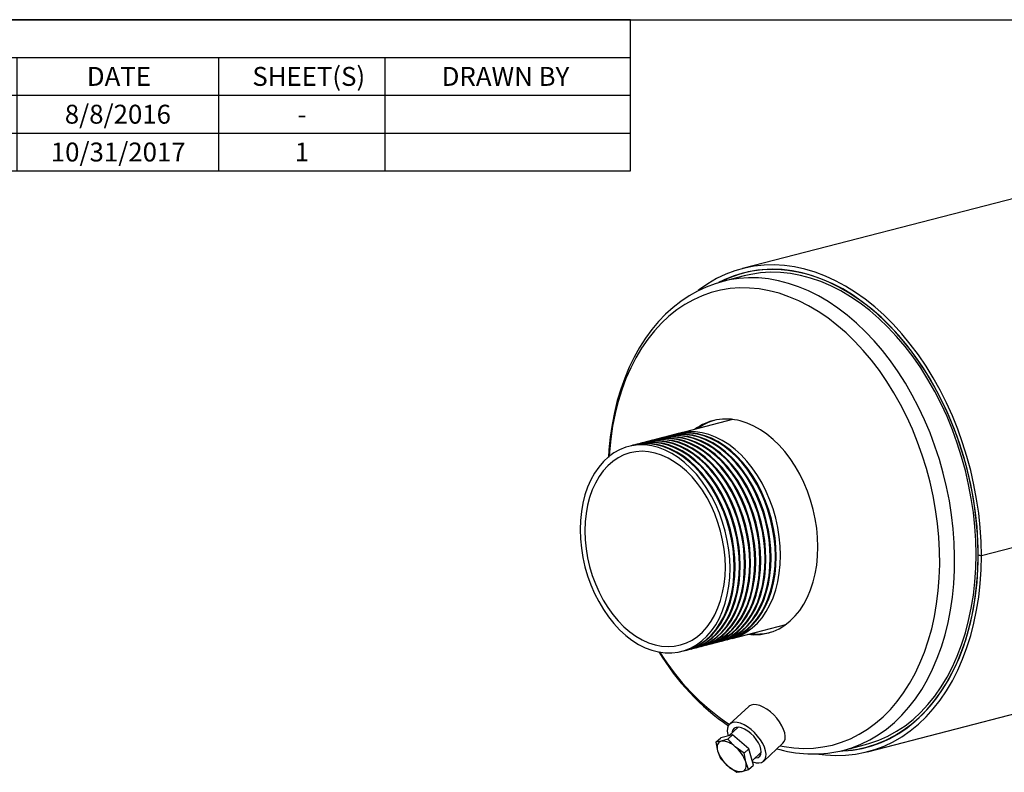
# Model space of a CAD drawing. Units: inches. Extents: x 2.5 to 52.5, y 2.5 to 39.4.
# Drawn here: x 19.7 to 36, y 26.9 to 39.4 of the extents above; entities that cross this region are included whole.
import ezdxf

# ---------------------------------------------------------------- set-up
doc = ezdxf.new("R2010")
doc.units = ezdxf.units.IN
doc.header["$LTSCALE"] = 5
doc.header["$MEASUREMENT"] = 0
doc.layers.add('FORMAT', color=7, linetype='Continuous')
doc.styles.add('SLDTEXTSTYLE0', font='TXT', dxfattribs={"width": 0.75})

# ---------------------------------------------------------------- blocks, each defined once
blk = doc.blocks.new('SW_TABLEANNOTATION_0')
at = {"layer": 'FORMAT', "color": 0}
for p, q in [((0, 0), (0, -2.5)), ((27.299, 0), (0, 0)), ((27.299, -2.5), (27.299, 0)), ((0, -0.625), (27.299, -0.625)), ((3.243, -0.625), (3.243, -1.25)), ((17.162, -0.625), (17.162, -1.25)), ((20.493, -0.625), (20.493, -1.25)), ((23.244, -0.625), (23.244, -1.25)), ((0, -1.25), (27.299, -1.25)), ((3.243, -1.25), (3.243, -2.5)), ((17.162, -1.25), (17.162, -2.5)), ((20.493, -1.25), (20.493, -2.5)), ((23.244, -1.25), (23.244, -2.5)), ((0, -1.875), (27.299, -1.875)), ((0, -2.5), (27.299, -2.5))]:
    blk.add_line(p, q, dxfattribs=at)
at = {"layer": 'FORMAT', "color": 0, "attachment_point": 1, "style": 'SLDTEXTSTYLE0'}
for s, insert, char_height in [('REVISIONS', (12.612, -0.156), 0.3125), ('REV.', (1.18, -0.781), 0.3125), ('DESCRIPTION', (3.342, -0.781), 0.3125), ('DATE', (18.318, -0.781), 0.3125), ('SHEET(S)', (21.052, -0.781), 0.3125), ('DRAWN BY', (24.181, -0.781), 0.3125), ('0', (1.506, -1.406), 0.312), ('RELEASED FOR CUSTOMER APPROVAL', (3.342, -1.406), 0.3125), ('8/8/2016', (17.953, -1.406), 0.3125), ('-', (21.8, -1.406), 0.312), ('1', (1.506, -2.031), 0.312), ('UPDATED DRAWIN PLUG DESCRIPTION', (3.342, -2.031), 0.3125), ('10/31/2017', (17.722, -2.031), 0.3125), ('1', (21.753, -2.031), 0.312)]:
    blk.add_mtext(s, dxfattribs=dict(at, insert=insert, char_height=char_height))

msp = doc.modelspace()

# ---------------------------------------------------------------- linework, layer by layer
at = {"color": 7, "linetype": 'Continuous', "lineweight": 25}
for p, q in [((44.3766, 38.5554), (31.6486, 35.2611)), ((31.7562, 35.2095), (31.6679, 35.1867)), ((31.3263, 35.0489), (31.3125, 35.0453)), ((31.6799, 35.1404), (31.3263, 35.0489)), ((31.4882, 32.7667), (30.6032, 32.5376)), ((30.0233, 32.3875), (30.0092, 32.3839)), ((30.1082, 32.4095), (30.0941, 32.4058)), ((30.193, 32.4314), (30.1789, 32.4278)), ((30.2779, 32.4534), (30.2638, 32.4497)), ((30.3628, 32.4754), (30.3486, 32.4717)), ((30.4476, 32.4973), (30.4335, 32.4937)), ((30.5325, 32.5193), (30.5183, 32.5156)), ((29.8536, 32.3436), (29.8395, 32.3399)), ((29.9385, 32.3656), (29.9243, 32.3619)), ((36.3059, 30.6966), (35.5987, 30.5136)), ((36.3059, 30.6957), (35.5987, 30.5126)), ((33.7156, 27.2749), (46.4436, 30.5691)), ((35.5459, 30.5273), (35.5987, 30.5136)), ((35.5478, 30.5268), (35.5459, 30.5263)), ((35.5987, 30.5126), (35.5459, 30.5263)), ((31.4801, 29.1492), (32.3652, 29.3783)), ((31.3953, 29.1273), (31.4094, 29.1309)), ((30.8013, 28.9735), (30.8155, 28.9772)), ((30.8862, 28.9955), (30.9003, 28.9992)), ((30.971, 29.0175), (30.9852, 29.0211)), ((31.0559, 29.0394), (31.07, 29.0431)), ((31.1407, 29.0614), (31.1549, 29.0651)), ((31.2256, 29.0834), (31.2397, 29.087)), ((31.3104, 29.1053), (31.3246, 29.109)), ((30.7165, 28.9516), (30.7306, 28.9552)), ((31.7561, 28.0254), (31.4382, 27.7318)), ((31.5791, 27.6798), (31.4266, 27.539)), ((31.2131, 27.4352), (31.2909, 27.507)), ((31.4854, 27.5528), (31.2909, 27.507)), ((31.4075, 27.4809), (31.4854, 27.5528)), ((31.7553, 27.3259), (31.4854, 27.5528)), ((31.2991, 27.4477), (31.2131, 27.4352)), ((31.2131, 27.4352), (31.2396, 27.2885)), ((31.4075, 27.4809), (31.2991, 27.4477)), ((31.5313, 27.3571), (31.4075, 27.4809)), ((31.6774, 27.254), (31.5313, 27.3571)), ((32.0013, 27.122), (32.3192, 27.4156)), ((33.3308, 27.3041), (33.6844, 27.3956)), ((33.6964, 27.3493), (33.7846, 27.3722)), ((31.2396, 27.2885), (31.2885, 27.1625)), ((31.6774, 27.254), (31.7553, 27.3259)), ((31.704, 27.1073), (31.6774, 27.254)), ((31.8307, 27.0531), (31.7553, 27.3259)), ((31.8101, 27.1275), (31.9607, 27.2666)), ((32.221, 27.3249), (32.2659, 27.3123)), ((33.3256, 27.3027), (33.3308, 27.3041)), ((31.2885, 27.1625), (31.4122, 27.0386)), ((31.4122, 27.0386), (31.5584, 26.9355)), ((31.7528, 26.9813), (31.704, 27.1073)), ((31.7528, 26.9813), (31.8307, 27.0531)), ((31.5584, 26.9355), (31.6444, 26.9481)), ((31.6444, 26.9481), (31.7528, 26.9813))]:
    msp.add_line(p, q, dxfattribs=at)
at = {"color": 7, "linetype": 'Continuous', "lineweight": 25, "flags": 128}
for points in [[(35.5987, 30.5136), (35.5938, 30.7466), (35.579, 30.9813), (35.5544, 31.2169), (35.5201, 31.4528), (35.4761, 31.688), (35.4227, 31.9218), (35.3601, 32.1533), (35.2884, 32.3819), (35.2078, 32.6067), (35.1188, 32.827), (35.0214, 33.042), (34.9162, 33.251), (34.8034, 33.4533), (34.6834, 33.6482), (34.5567, 33.8351), (34.4236, 34.0133), (34.2846, 34.1821), (34.1402, 34.3412), (33.9909, 34.4898), (33.8371, 34.6275), (33.6795, 34.7539), (33.5184, 34.8684), (33.3546, 34.9708), (33.1884, 35.0606), (33.0205, 35.1377), (32.8515, 35.2016), (32.682, 35.2522), (32.5124, 35.2893), (32.3434, 35.3129), (32.1755, 35.3227), (32.0094, 35.3188), (31.8455, 35.3013), (31.6845, 35.27), (31.5268, 35.2253), (31.3731, 35.1671), (31.2237, 35.0958), (31.0793, 35.0115), (30.9404, 34.9145), (30.9213, 34.8999)], [(35.5459, 30.5273), (35.541, 30.7581), (35.5262, 30.9908), (35.5015, 31.2243), (35.4672, 31.4581), (35.4233, 31.6911), (35.3699, 31.9227), (35.3073, 32.1521), (35.2356, 32.3784), (35.1551, 32.6009), (35.066, 32.8188), (34.9688, 33.0313), (34.8637, 33.2377), (34.7511, 33.4374), (34.6313, 33.6296), (34.5048, 33.8137), (34.372, 33.9889), (34.2334, 34.1548), (34.0895, 34.3108), (33.9407, 34.4562), (33.7876, 34.5907), (33.6306, 34.7137), (33.4704, 34.8249), (33.3075, 34.9238), (33.1424, 35.01), (32.9757, 35.0834), (32.808, 35.1436), (32.6399, 35.1905), (32.472, 35.2239), (32.3047, 35.2436), (32.1388, 35.2496), (31.9747, 35.2419), (31.8131, 35.2204), (31.6544, 35.1854), (31.4993, 35.1369), (31.3483, 35.075), (31.2568, 35.03)], [(33.2901, 27.29), (33.3982, 27.2971), (33.5592, 27.3192), (33.7172, 27.3548), (33.8716, 27.4039), (34.022, 27.4662), (34.1678, 27.5415), (34.3084, 27.6297), (34.4435, 27.7303), (34.5726, 27.843), (34.6951, 27.9675), (34.8108, 28.1033), (34.9192, 28.25), (35.0199, 28.407), (35.1125, 28.5738), (35.1969, 28.7499), (35.2726, 28.9346), (35.3394, 29.1273), (35.3971, 29.3274), (35.4455, 29.5341), (35.4844, 29.7467), (35.5137, 29.9646), (35.5333, 30.187), (35.5431, 30.413), (35.5431, 30.642), (35.5333, 30.8732), (35.5137, 31.1056), (35.4844, 31.3387), (35.4455, 31.5715), (35.3971, 31.8033), (35.3394, 32.0332), (35.2726, 32.2605), (35.1969, 32.4844), (35.1125, 32.7041), (35.0199, 32.9189), (34.9192, 33.1281), (34.8108, 33.3308), (34.6951, 33.5265), (34.5726, 33.7144), (34.4435, 33.894), (34.3084, 34.0645), (34.1678, 34.2255), (34.022, 34.3763), (33.8716, 34.5164), (33.7172, 34.6454), (33.5592, 34.7628), (33.3982, 34.8682), (33.2347, 34.9613), (33.0694, 35.0417), (32.9027, 35.1092), (32.7352, 35.1635), (32.5676, 35.2044), (32.4004, 35.2318), (32.2341, 35.2456), (32.0694, 35.2458), (31.9068, 35.2324), (31.7468, 35.2053), (31.59, 35.1647), (31.437, 35.1108), (31.2883, 35.0437), (31.2867, 35.0429)], [(33.6844, 27.3956), (33.7529, 27.4147), (33.9057, 27.4679), (34.0543, 27.5343), (34.198, 27.6137), (34.3365, 27.7059), (34.4692, 27.8106), (34.5956, 27.9274), (34.7153, 28.0558), (34.828, 28.1955), (34.9331, 28.3459), (35.0304, 28.5065), (35.1194, 28.6768), (35.2, 28.8561), (35.2717, 29.0439), (35.3344, 29.2394), (35.3879, 29.442), (35.4318, 29.651), (35.4662, 29.8657), (35.4908, 30.0852), (35.5056, 30.3089), (35.5106, 30.536), (35.5056, 30.7656), (35.4908, 30.9969), (35.4662, 31.2292), (35.4318, 31.4616), (35.3879, 31.6934), (35.3344, 31.9237), (35.2717, 32.1517), (35.2, 32.3766), (35.1194, 32.5976), (35.0304, 32.814), (34.9331, 33.0249), (34.828, 33.2298), (34.7153, 33.4277), (34.5956, 33.6182), (34.4692, 33.8004), (34.3365, 33.9737), (34.198, 34.1376), (34.0543, 34.2915), (33.9057, 34.4348), (33.7529, 34.567), (33.5963, 34.6877), (33.4365, 34.7965), (33.2741, 34.8929), (33.1096, 34.9767), (32.9437, 35.0475), (32.7768, 35.105), (32.6096, 35.1492), (32.4426, 35.1798), (32.2765, 35.1968), (32.1118, 35.2), (31.9491, 35.1894), (31.7889, 35.1652), (31.6799, 35.1404)], [(31.3118, 35.0439), (31.1984, 35.0112), (31.0505, 34.9556), (30.9067, 34.8884), (30.7673, 34.8097), (30.6329, 34.7198), (30.5037, 34.6187), (30.3801, 34.5069), (30.2626, 34.3846), (30.1515, 34.2521), (30.0472, 34.1098), (29.95, 33.9583), (29.8604, 33.7979), (29.7786, 33.6292), (29.7049, 33.4527), (29.6394, 33.2692), (29.5825, 33.079), (29.5343, 32.883), (29.4949, 32.6817), (29.4644, 32.4758), (29.4429, 32.2659), (29.4356, 32.1409)], [(33.3308, 27.3041), (33.4587, 27.3421), (33.609, 27.4), (33.7548, 27.4708), (33.8957, 27.5544), (34.0311, 27.6505), (34.1608, 27.7588), (34.2841, 27.8788), (34.4006, 28.0103), (34.51, 28.1526), (34.6119, 28.3053), (34.706, 28.468), (34.7918, 28.64), (34.8691, 28.8207), (34.9377, 29.0095), (34.9973, 29.2059), (35.0477, 29.409), (35.0887, 29.6182), (35.1202, 29.8328), (35.1421, 30.052), (35.1543, 30.2751), (35.1567, 30.5012), (35.1494, 30.7298), (35.1324, 30.9598), (35.1057, 31.1906), (35.0694, 31.4214), (35.0237, 31.6513), (34.9687, 31.8796), (34.9045, 32.1054), (34.8315, 32.3281), (34.7499, 32.5468), (34.66, 32.7607), (34.562, 32.9692), (34.4563, 33.1716), (34.3432, 33.367), (34.2232, 33.5549), (34.0967, 33.7346), (33.9641, 33.9055), (33.8259, 34.0669), (33.6825, 34.2184), (33.5344, 34.3594), (33.3821, 34.4895), (33.2263, 34.6081), (33.0673, 34.7149), (32.9058, 34.8095), (32.7423, 34.8916), (32.5774, 34.9608), (32.4116, 35.017), (32.2456, 35.06), (32.0798, 35.0896), (31.9149, 35.1057), (31.7514, 35.1083), (31.5899, 35.0973), (31.4309, 35.0728), (31.3263, 35.0489)], [(32.2741, 27.374), (32.3376, 27.3617), (32.5007, 27.3396), (32.6626, 27.331), (32.8228, 27.336), (32.9807, 27.3547), (33.1357, 27.3869), (33.2872, 27.4325), (33.4347, 27.4914), (33.5778, 27.5633), (33.7158, 27.648), (33.8483, 27.7452), (33.9748, 27.8546), (34.0948, 27.9757), (34.208, 28.1081), (34.3139, 28.2513), (34.4121, 28.4049), (34.5024, 28.5682), (34.5842, 28.7408), (34.6575, 28.9219), (34.7219, 29.111), (34.7771, 29.3073), (34.823, 29.5101), (34.8595, 29.7188), (34.8863, 29.9325), (34.9034, 30.1506), (34.9108, 30.3722), (34.9083, 30.5965), (34.8961, 30.8227), (34.8741, 31.0501), (34.8424, 31.2778), (34.8012, 31.505), (34.7506, 31.7308), (34.6908, 31.9546), (34.622, 32.1754), (34.5444, 32.3925), (34.4583, 32.6051), (34.364, 32.8124), (34.2619, 33.0137), (34.1523, 33.2083), (34.0356, 33.3955), (33.9123, 33.5746), (33.7828, 33.745), (33.6475, 33.9061), (33.5069, 34.0572), (33.3615, 34.1979), (33.2119, 34.3276), (33.0586, 34.4459), (32.9021, 34.5523), (32.743, 34.6465), (32.5818, 34.7282), (32.4192, 34.797), (32.2558, 34.8527), (32.092, 34.895), (31.9285, 34.924), (31.7659, 34.9394), (31.6048, 34.9411), (31.4457, 34.9293), (31.2892, 34.9038), (31.1359, 34.8649), (30.9863, 34.8126), (30.8409, 34.7472), (30.7003, 34.6688), (30.565, 34.5778), (30.4355, 34.4745), (30.3121, 34.3592), (30.1955, 34.2324), (30.0859, 34.0946), (29.9838, 33.9461), (29.8895, 33.7875), (29.8034, 33.6195), (29.7258, 33.4426), (29.657, 33.2574), (29.5971, 33.0647), (29.5465, 32.865), (29.5053, 32.6592), (29.4737, 32.4479), (29.4517, 32.2319), (29.4464, 32.1575)], [(31.7411, 29.2168), (31.8372, 29.21), (31.9464, 29.2148), (32.053, 29.2331), (32.1563, 29.2648), (32.2555, 29.3097), (32.3498, 29.3673), (32.4385, 29.4374), (32.5209, 29.5192), (32.5964, 29.6123), (32.6645, 29.7158), (32.7246, 29.8291), (32.7762, 29.9512), (32.819, 30.0812), (32.8526, 30.2182), (32.8768, 30.361), (32.8914, 30.5087), (32.8963, 30.66), (32.8914, 30.8139), (32.8768, 30.9691), (32.8526, 31.1244), (32.819, 31.2788), (32.7762, 31.431), (32.7246, 31.5798), (32.6645, 31.7242), (32.5964, 31.863), (32.5209, 31.9951), (32.4385, 32.1196), (32.3498, 32.2356), (32.2555, 32.3421), (32.1563, 32.4382), (32.053, 32.5234), (31.9464, 32.597), (31.8372, 32.6583), (31.7264, 32.7069), (31.6147, 32.7425)], [(32.1942, 30.5012), (32.1893, 30.654), (32.1744, 30.8082), (32.1496, 30.9624), (32.1153, 31.1156), (32.0717, 31.2663), (32.0191, 31.4135), (31.9579, 31.5559), (31.8887, 31.6924), (31.8119, 31.8219), (31.7283, 31.9434), (31.6385, 32.0558), (31.5432, 32.1582), (31.4431, 32.2499), (31.3392, 32.3301), (31.2322, 32.3982), (31.1229, 32.4535), (31.0123, 32.4958), (30.9013, 32.5245), (30.7907, 32.5395), (30.6814, 32.5407), (30.5744, 32.5281), (30.4832, 32.5057)], [(32.2084, 30.5048), (32.2034, 30.6577), (32.1885, 30.8118), (32.1638, 30.9661), (32.1295, 31.1192), (32.0858, 31.27), (32.0332, 31.4172), (31.9721, 31.5596), (31.9028, 31.6961), (31.8261, 31.8256), (31.7425, 31.947), (31.6526, 32.0594), (31.5573, 32.1619), (31.4573, 32.2536), (31.3533, 32.3338), (31.2463, 32.4018), (31.137, 32.4572), (31.0265, 32.4994), (30.9154, 32.5282), (30.8048, 32.5432), (30.6956, 32.5444), (30.5886, 32.5317), (30.5325, 32.5193)], [(32.2791, 30.5231), (32.2741, 30.676), (32.2592, 30.8301), (32.2345, 30.9844), (32.2002, 31.1375), (32.1565, 31.2883), (32.1039, 31.4355), (32.0428, 31.5779), (31.9735, 31.7144), (31.8968, 31.8439), (31.8132, 31.9653), (31.7234, 32.0777), (31.628, 32.1802), (31.528, 32.2719), (31.424, 32.3521), (31.317, 32.4201), (31.2078, 32.4755), (31.0972, 32.5177), (30.9861, 32.5465), (30.8755, 32.5615), (30.7663, 32.5627), (30.6593, 32.55), (30.568, 32.5277)], [(31.6003, 30.3475), (31.5953, 30.5003), (31.5804, 30.6544), (31.5557, 30.8087), (31.5214, 30.9618), (31.4777, 31.1126), (31.4251, 31.2598), (31.3639, 31.4022), (31.2947, 31.5387), (31.218, 31.6682), (31.1344, 31.7896), (31.0445, 31.902), (30.9492, 32.0045), (30.8492, 32.0962), (30.7452, 32.1764), (30.6382, 32.2444), (30.5289, 32.2998), (30.4183, 32.342), (30.3073, 32.3708), (30.1967, 32.3858), (30.0875, 32.387), (29.9804, 32.3743), (29.8892, 32.352)], [(31.6144, 30.3511), (31.6094, 30.5039), (31.5945, 30.6581), (31.5698, 30.8124), (31.5355, 30.9655), (31.4919, 31.1163), (31.4392, 31.2634), (31.3781, 31.4059), (31.3089, 31.5424), (31.2321, 31.6718), (31.1485, 31.7933), (31.0587, 31.9057), (30.9634, 32.0081), (30.8633, 32.0999), (30.7594, 32.1801), (30.6523, 32.2481), (30.5431, 32.3035), (30.4325, 32.3457), (30.3215, 32.3744), (30.2109, 32.3894), (30.1016, 32.3906), (29.9946, 32.378), (29.9385, 32.3656)], [(31.6851, 30.3694), (31.6801, 30.5222), (31.6652, 30.6764), (31.6405, 30.8307), (31.6062, 30.9838), (31.5626, 31.1346), (31.51, 31.2817), (31.4488, 31.4242), (31.3796, 31.5607), (31.3028, 31.6901), (31.2192, 31.8116), (31.1294, 31.924), (31.0341, 32.0265), (30.934, 32.1182), (30.8301, 32.1984), (30.723, 32.2664), (30.6138, 32.3218), (30.5032, 32.364), (30.3922, 32.3927), (30.2816, 32.4077), (30.1723, 32.4089), (30.0653, 32.3963), (29.974, 32.3739)], [(31.6993, 30.3731), (31.6943, 30.5259), (31.6794, 30.68), (31.6547, 30.8343), (31.6204, 30.9874), (31.5767, 31.1382), (31.5241, 31.2854), (31.4629, 31.4278), (31.3937, 31.5643), (31.317, 31.6938), (31.2334, 31.8152), (31.1435, 31.9276), (31.0482, 32.0301), (30.9482, 32.1218), (30.8442, 32.202), (30.7372, 32.2701), (30.6279, 32.3254), (30.5173, 32.3676), (30.4063, 32.3964), (30.2957, 32.4114), (30.1865, 32.4126), (30.0794, 32.4), (30.0233, 32.3875)], [(31.77, 30.3914), (31.765, 30.5442), (31.7501, 30.6983), (31.7254, 30.8526), (31.6911, 31.0058), (31.6474, 31.1565), (31.5948, 31.3037), (31.5336, 31.4461), (31.4644, 31.5826), (31.3877, 31.7121), (31.3041, 31.8335), (31.2142, 31.9459), (31.1189, 32.0484), (31.0189, 32.1401), (30.9149, 32.2203), (30.8079, 32.2884), (30.6986, 32.3437), (30.5881, 32.3859), (30.477, 32.4147), (30.3664, 32.4297), (30.2572, 32.4309), (30.1501, 32.4183), (30.0589, 32.3959)], [(31.7841, 30.395), (31.7791, 30.5478), (31.7642, 30.702), (31.7395, 30.8563), (31.7052, 31.0094), (31.6616, 31.1602), (31.609, 31.3074), (31.5478, 31.4498), (31.4786, 31.5863), (31.4018, 31.7158), (31.3182, 31.8372), (31.2284, 31.9496), (31.1331, 32.0521), (31.033, 32.1438), (30.9291, 32.224), (30.822, 32.292), (30.7128, 32.3474), (30.6022, 32.3896), (30.4912, 32.4183), (30.3806, 32.4334), (30.2713, 32.4346), (30.1643, 32.4219), (30.1082, 32.4095)], [(31.8548, 30.4133), (31.8498, 30.5661), (31.8349, 30.7203), (31.8102, 30.8746), (31.7759, 31.0277), (31.7323, 31.1785), (31.6797, 31.3257), (31.6185, 31.4681), (31.5493, 31.6046), (31.4725, 31.7341), (31.3889, 31.8555), (31.2991, 31.9679), (31.2038, 32.0704), (31.1037, 32.1621), (30.9998, 32.2423), (30.8927, 32.3103), (30.7835, 32.3657), (30.6729, 32.4079), (30.5619, 32.4366), (30.4513, 32.4517), (30.342, 32.4529), (30.235, 32.4402), (30.1438, 32.4178)], [(31.869, 30.417), (31.864, 30.5698), (31.8491, 30.724), (31.8244, 30.8782), (31.7901, 31.0314), (31.7464, 31.1821), (31.6938, 31.3293), (31.6326, 31.4717), (31.5634, 31.6082), (31.4867, 31.7377), (31.4031, 31.8592), (31.3132, 31.9716), (31.2179, 32.074), (31.1179, 32.1657), (31.0139, 32.2459), (30.9069, 32.314), (30.7976, 32.3693), (30.687, 32.4116), (30.576, 32.4403), (30.4654, 32.4553), (30.3562, 32.4565), (30.2491, 32.4439), (30.193, 32.4314)], [(31.9397, 30.4353), (31.9347, 30.5881), (31.9198, 30.7423), (31.8951, 30.8965), (31.8608, 31.0497), (31.8171, 31.2004), (31.7645, 31.3476), (31.7033, 31.49), (31.6341, 31.6265), (31.5574, 31.756), (31.4738, 31.8775), (31.3839, 31.9899), (31.2886, 32.0923), (31.1886, 32.184), (31.0846, 32.2642), (30.9776, 32.3323), (30.8683, 32.3877), (30.7578, 32.4299), (30.6467, 32.4586), (30.5361, 32.4736), (30.4269, 32.4748), (30.3199, 32.4622), (30.2286, 32.4398)], [(31.9538, 30.439), (31.9488, 30.5918), (31.9339, 30.7459), (31.9092, 30.9002), (31.8749, 31.0533), (31.8313, 31.2041), (31.7787, 31.3513), (31.7175, 31.4937), (31.6483, 31.6302), (31.5715, 31.7597), (31.4879, 31.8811), (31.3981, 31.9935), (31.3028, 32.096), (31.2027, 32.1877), (31.0988, 32.2679), (30.9917, 32.336), (30.8825, 32.3913), (30.7719, 32.4335), (30.6609, 32.4623), (30.5503, 32.4773), (30.441, 32.4785), (30.334, 32.4658), (30.2779, 32.4534)], [(32.0245, 30.4573), (32.0196, 30.6101), (32.0046, 30.7642), (31.9799, 30.9185), (31.9456, 31.0716), (31.902, 31.2224), (31.8494, 31.3696), (31.7882, 31.512), (31.719, 31.6485), (31.6422, 31.778), (31.5586, 31.8994), (31.4688, 32.0118), (31.3735, 32.1143), (31.2734, 32.206), (31.1695, 32.2862), (31.0625, 32.3543), (30.9532, 32.4096), (30.8426, 32.4518), (30.7316, 32.4806), (30.621, 32.4956), (30.5117, 32.4968), (30.4047, 32.4841), (30.3135, 32.4618)], [(32.0387, 30.4609), (32.0337, 30.6137), (32.0188, 30.7679), (31.9941, 30.9222), (31.9598, 31.0753), (31.9161, 31.2261), (31.8635, 31.3732), (31.8023, 31.5157), (31.7331, 31.6522), (31.6564, 31.7817), (31.5728, 31.9031), (31.4829, 32.0155), (31.3876, 32.118), (31.2876, 32.2097), (31.1836, 32.2899), (31.0766, 32.3579), (30.9673, 32.4133), (30.8568, 32.4555), (30.7457, 32.4842), (30.6351, 32.4993), (30.5259, 32.5004), (30.4188, 32.4878), (30.3628, 32.4754)], [(32.1094, 30.4792), (32.1044, 30.632), (32.0895, 30.7862), (32.0648, 30.9405), (32.0305, 31.0936), (31.9868, 31.2444), (31.9342, 31.3915), (31.8731, 31.534), (31.8038, 31.6705), (31.7271, 31.8), (31.6435, 31.9214), (31.5536, 32.0338), (31.4583, 32.1363), (31.3583, 32.228), (31.2543, 32.3082), (31.1473, 32.3762), (31.0381, 32.4316), (30.9275, 32.4738), (30.8164, 32.5025), (30.7058, 32.5176), (30.5966, 32.5187), (30.4896, 32.5061), (30.3983, 32.4837)], [(32.1235, 30.4829), (32.1185, 30.6357), (32.1036, 30.7899), (32.0789, 30.9441), (32.0446, 31.0973), (32.001, 31.248), (31.9484, 31.3952), (31.8872, 31.5376), (31.818, 31.6741), (31.7412, 31.8036), (31.6576, 31.9251), (31.5678, 32.0375), (31.4725, 32.1399), (31.3724, 32.2316), (31.2685, 32.3118), (31.1614, 32.3799), (31.0522, 32.4352), (30.9416, 32.4775), (30.8306, 32.5062), (30.72, 32.5212), (30.6107, 32.5224), (30.5037, 32.5098), (30.4476, 32.4973)], [(31.4447, 30.3072), (31.4397, 30.46), (31.4248, 30.6142), (31.4001, 30.7684), (31.3658, 30.9216), (31.3222, 31.0723), (31.2695, 31.2195), (31.2084, 31.3619), (31.1391, 31.4984), (31.0624, 31.6279), (30.9788, 31.7494), (30.889, 31.8618), (30.7936, 31.9642), (30.6936, 32.0559), (30.5897, 32.1361), (30.4826, 32.2042), (30.3734, 32.2595), (30.2628, 32.3018), (30.1517, 32.3305), (30.0412, 32.3455), (29.9319, 32.3467), (29.8249, 32.3341), (29.7209, 32.3077), (29.6209, 32.2678), (29.5256, 32.2146), (29.4357, 32.1487), (29.3521, 32.0706), (29.2754, 31.9808), (29.2062, 31.8801), (29.145, 31.7694), (29.0924, 31.6494), (29.0487, 31.5213), (29.0144, 31.3859), (28.9897, 31.2444), (28.9748, 31.098), (28.9698, 30.9477), (28.9748, 30.7949), (28.9897, 30.6408), (29.0144, 30.4865), (29.0487, 30.3334), (29.0924, 30.1826), (29.145, 30.0354), (29.2062, 29.893), (29.2754, 29.7565), (29.3521, 29.627), (29.4357, 29.5056), (29.5256, 29.3932), (29.6209, 29.2907), (29.7209, 29.199), (29.8249, 29.1188), (29.9319, 29.0507), (30.0412, 28.9954), (30.1517, 28.9532), (30.2628, 28.9244), (30.3734, 28.9094), (30.4826, 28.9082), (30.5897, 28.9209), (30.6936, 28.9472), (30.7936, 28.9872), (30.889, 29.0403), (30.9788, 29.1062), (31.0624, 29.1843), (31.1391, 29.2741), (31.2084, 29.3748), (31.2695, 29.4855), (31.3222, 29.6055), (31.3658, 29.7337), (31.4001, 29.869), (31.4248, 30.0105), (31.4397, 30.157), (31.4447, 30.3072)], [(31.3676, 30.3271), (31.3627, 30.4747), (31.3479, 30.6235), (31.3233, 30.7724), (31.2893, 30.92), (31.246, 31.0652), (31.1938, 31.2066), (31.1333, 31.343), (31.0648, 31.4734), (30.989, 31.5965), (30.9065, 31.7114), (30.8181, 31.817), (30.7245, 31.9125), (30.6264, 31.997), (30.5248, 32.0698), (30.4205, 32.1304), (30.3143, 32.1781), (30.2073, 32.2125), (30.1002, 32.2335), (29.9941, 32.2407), (29.8897, 32.2342), (29.7881, 32.214), (29.69, 32.1802), (29.5964, 32.1332), (29.508, 32.0734), (29.4255, 32.0012), (29.3497, 31.9173), (29.2813, 31.8224), (29.2207, 31.7172), (29.1686, 31.6028), (29.1253, 31.4801), (29.0912, 31.3501), (29.0667, 31.2139), (29.0519, 31.0728), (29.0469, 30.9278), (29.0519, 30.7803), (29.0667, 30.6314), (29.0912, 30.4825), (29.1253, 30.3349), (29.1686, 30.1898), (29.2207, 30.0484), (29.2813, 29.9119), (29.3497, 29.7815), (29.4255, 29.6584), (29.508, 29.5435), (29.5964, 29.4379), (29.69, 29.3424), (29.7881, 29.2579), (29.8897, 29.1851), (29.9941, 29.1246), (30.1002, 29.0768), (30.2073, 29.0424), (30.3143, 29.0214), (30.4205, 29.0142), (30.5248, 29.0207), (30.6264, 29.0409), (30.7245, 29.0747), (30.8181, 29.1217), (30.9065, 29.1816), (30.989, 29.2537), (31.0648, 29.3377), (31.1333, 29.4326), (31.1938, 29.5377), (31.246, 29.6521), (31.2893, 29.7748), (31.3233, 29.9048), (31.3479, 30.041), (31.3627, 30.1822), (31.3676, 30.3271)], [(31.5154, 30.3255), (31.5104, 30.4783), (31.4955, 30.6325), (31.4708, 30.7867), (31.4365, 30.9399), (31.3929, 31.0906), (31.3403, 31.2378), (31.2791, 31.3802), (31.2099, 31.5167), (31.1331, 31.6462), (31.0495, 31.7677), (30.9597, 31.8801), (30.8644, 31.9825), (30.7643, 32.0742), (30.6604, 32.1544), (30.5533, 32.2225), (30.4441, 32.2778), (30.3335, 32.3201), (30.2225, 32.3488), (30.1119, 32.3638), (30.0026, 32.365), (29.8956, 32.3524), (29.8043, 32.33)], [(31.5296, 30.3292), (31.5246, 30.482), (31.5097, 30.6361), (31.485, 30.7904), (31.4507, 30.9435), (31.407, 31.0943), (31.3544, 31.2415), (31.2932, 31.3839), (31.224, 31.5204), (31.1473, 31.6499), (31.0636, 31.7713), (30.9738, 31.8837), (30.8785, 31.9862), (30.7785, 32.0779), (30.6745, 32.1581), (30.5675, 32.2261), (30.4582, 32.2815), (30.3476, 32.3237), (30.2366, 32.3525), (30.126, 32.3675), (30.0168, 32.3687), (29.9097, 32.356), (29.8536, 32.3436)], [(31.1052, 29.053), (31.1886, 29.0754), (31.2886, 29.1153), (31.3839, 29.1684), (31.4738, 29.2343), (31.5574, 29.3125), (31.6341, 29.4022), (31.7033, 29.5029), (31.7645, 29.6136), (31.8171, 29.7336), (31.8608, 29.8618), (31.8951, 29.9971), (31.9198, 30.1386), (31.9347, 30.2851), (31.9397, 30.4353)], [(31.1549, 29.0651), (31.2027, 29.079), (31.3028, 29.1189), (31.3981, 29.1721), (31.4879, 29.238), (31.5715, 29.3161), (31.6483, 29.4059), (31.7175, 29.5066), (31.7787, 29.6173), (31.8313, 29.7373), (31.8749, 29.8654), (31.9092, 30.0008), (31.9339, 30.1423), (31.9488, 30.2887), (31.9538, 30.439)], [(31.19, 29.075), (31.2734, 29.0973), (31.3735, 29.1372), (31.4688, 29.1904), (31.5586, 29.2563), (31.6422, 29.3344), (31.719, 29.4242), (31.7882, 29.5249), (31.8494, 29.6356), (31.902, 29.7556), (31.9456, 29.8837), (31.9799, 30.0191), (32.0046, 30.1606), (32.0196, 30.307), (32.0245, 30.4573)], [(31.2397, 29.087), (31.2876, 29.101), (31.3876, 29.1409), (31.4829, 29.194), (31.5728, 29.2599), (31.6564, 29.3381), (31.7331, 29.4278), (31.8023, 29.5285), (31.8635, 29.6393), (31.9161, 29.7592), (31.9598, 29.8874), (31.9941, 30.0228), (32.0188, 30.1642), (32.0337, 30.3107), (32.0387, 30.4609)], [(31.2749, 29.097), (31.3583, 29.1193), (31.4583, 29.1592), (31.5536, 29.2123), (31.6435, 29.2782), (31.7271, 29.3564), (31.8038, 29.4461), (31.8731, 29.5468), (31.9342, 29.6576), (31.9868, 29.7775), (32.0305, 29.9057), (32.0648, 30.0411), (32.0895, 30.1825), (32.1044, 30.329), (32.1094, 30.4792)], [(31.3246, 29.109), (31.3724, 29.1229), (31.4725, 29.1629), (31.5678, 29.216), (31.6576, 29.2819), (31.7412, 29.36), (31.818, 29.4498), (31.8872, 29.5505), (31.9484, 29.6612), (32.001, 29.7812), (32.0446, 29.9094), (32.0789, 30.0447), (32.1036, 30.1862), (32.1185, 30.3326), (32.1235, 30.4829)], [(31.3597, 29.1189), (31.4431, 29.1412), (31.5432, 29.1812), (31.6385, 29.2343), (31.7283, 29.3002), (31.8119, 29.3783), (31.8887, 29.4681), (31.9579, 29.5688), (32.0191, 29.6795), (32.0717, 29.7995), (32.1153, 29.9277), (32.1496, 30.063), (32.1744, 30.2045), (32.1893, 30.3509), (32.1942, 30.5012)], [(31.4094, 29.1309), (31.4573, 29.1449), (31.5573, 29.1848), (31.6526, 29.2379), (31.7425, 29.3038), (31.8261, 29.382), (31.9028, 29.4718), (31.9721, 29.5724), (32.0332, 29.6832), (32.0858, 29.8031), (32.1295, 29.9313), (32.1638, 30.0667), (32.1885, 30.2082), (32.2034, 30.3546), (32.2084, 30.5048)], [(31.4446, 29.1409), (31.528, 29.1632), (31.628, 29.2031), (31.7234, 29.2562), (31.8132, 29.3221), (31.8968, 29.4003), (31.9735, 29.4901), (32.0428, 29.5907), (32.1039, 29.7015), (32.1565, 29.8214), (32.2002, 29.9496), (32.2345, 30.085), (32.2592, 30.2265), (32.2741, 30.3729), (32.2791, 30.5231)], [(32.9126, 27.2367), (33.0205, 27.2232), (33.1884, 27.2133), (33.3546, 27.2171), (33.5184, 27.2347), (33.6795, 27.2659), (33.8371, 27.3106), (33.9909, 27.3688), (34.1402, 27.4401), (34.2846, 27.5244), (34.4236, 27.6213), (34.5567, 27.7306), (34.6834, 27.8518), (34.8034, 27.9846), (34.9162, 28.1285), (35.0214, 28.2831), (35.1188, 28.4477), (35.2078, 28.6219), (35.2884, 28.805), (35.3601, 28.9965), (35.4227, 29.1956), (35.4761, 29.4018), (35.5201, 29.6142), (35.5544, 29.8323), (35.579, 30.0552), (35.5938, 30.2823), (35.5987, 30.5126)], [(33.2718, 27.2872), (33.3075, 27.2886), (33.4704, 27.3031), (33.6306, 27.3313), (33.7876, 27.3731), (33.9407, 27.4283), (34.0895, 27.4967), (34.2334, 27.5782), (34.372, 27.6723), (34.5048, 27.7789), (34.6313, 27.8975), (34.7511, 28.0276), (34.8637, 28.169), (34.9688, 28.3211), (35.066, 28.4833), (35.1551, 28.6551), (35.2356, 28.8359), (35.3073, 29.0251), (35.3699, 29.222), (35.4233, 29.426), (35.4672, 29.6363), (35.5015, 29.8522), (35.5262, 30.0731), (35.541, 30.298), (35.5459, 30.5263)], [(30.6809, 28.9432), (30.7643, 28.9655), (30.8644, 29.0055), (30.9597, 29.0586), (31.0495, 29.1245), (31.1331, 29.2026), (31.2099, 29.2924), (31.2791, 29.3931), (31.3403, 29.5038), (31.3929, 29.6238), (31.4365, 29.752), (31.4708, 29.8873), (31.4955, 30.0288), (31.5104, 30.1753), (31.5154, 30.3255)], [(30.7306, 28.9552), (30.7785, 28.9692), (30.8785, 29.0091), (30.9738, 29.0622), (31.0636, 29.1282), (31.1473, 29.2063), (31.224, 29.2961), (31.2932, 29.3967), (31.3544, 29.5075), (31.407, 29.6274), (31.4507, 29.7556), (31.485, 29.891), (31.5097, 30.0325), (31.5246, 30.1789), (31.5296, 30.3292)], [(30.7658, 28.9652), (30.8492, 28.9875), (30.9492, 29.0274), (31.0445, 29.0805), (31.1344, 29.1465), (31.218, 29.2246), (31.2947, 29.3144), (31.3639, 29.415), (31.4251, 29.5258), (31.4777, 29.6457), (31.5214, 29.7739), (31.5557, 29.9093), (31.5804, 30.0508), (31.5953, 30.1972), (31.6003, 30.3475)], [(30.8155, 28.9772), (30.8633, 28.9912), (30.9634, 29.0311), (31.0587, 29.0842), (31.1485, 29.1501), (31.2321, 29.2283), (31.3089, 29.318), (31.3781, 29.4187), (31.4392, 29.5295), (31.4919, 29.6494), (31.5355, 29.7776), (31.5698, 29.913), (31.5945, 30.0544), (31.6094, 30.2009), (31.6144, 30.3511)], [(30.8506, 28.9872), (30.934, 29.0095), (31.0341, 29.0494), (31.1294, 29.1025), (31.2192, 29.1684), (31.3028, 29.2466), (31.3796, 29.3363), (31.4488, 29.437), (31.51, 29.5478), (31.5626, 29.6677), (31.6062, 29.7959), (31.6405, 29.9313), (31.6652, 30.0727), (31.6801, 30.2192), (31.6851, 30.3694)], [(30.9003, 28.9992), (30.9482, 29.0131), (31.0482, 29.053), (31.1435, 29.1062), (31.2334, 29.1721), (31.317, 29.2502), (31.3937, 29.34), (31.4629, 29.4407), (31.5241, 29.5514), (31.5767, 29.6714), (31.6204, 29.7995), (31.6547, 29.9349), (31.6794, 30.0764), (31.6943, 30.2228), (31.6993, 30.3731)], [(30.9355, 29.0091), (31.0189, 29.0314), (31.1189, 29.0713), (31.2142, 29.1245), (31.3041, 29.1904), (31.3877, 29.2685), (31.4644, 29.3583), (31.5336, 29.459), (31.5948, 29.5697), (31.6474, 29.6897), (31.6911, 29.8178), (31.7254, 29.9532), (31.7501, 30.0947), (31.765, 30.2411), (31.77, 30.3914)], [(30.9852, 29.0211), (31.033, 29.0351), (31.1331, 29.075), (31.2284, 29.1281), (31.3182, 29.194), (31.4018, 29.2722), (31.4786, 29.362), (31.5478, 29.4626), (31.609, 29.5734), (31.6616, 29.6933), (31.7052, 29.8215), (31.7395, 29.9569), (31.7642, 30.0984), (31.7791, 30.2448), (31.7841, 30.395)], [(31.0203, 29.0311), (31.1037, 29.0534), (31.2038, 29.0933), (31.2991, 29.1464), (31.3889, 29.2123), (31.4725, 29.2905), (31.5493, 29.3803), (31.6185, 29.4809), (31.6797, 29.5917), (31.7323, 29.7116), (31.7759, 29.8398), (31.8102, 29.9752), (31.8349, 30.1167), (31.8498, 30.2631), (31.8548, 30.4133)], [(31.07, 29.0431), (31.1179, 29.0571), (31.2179, 29.097), (31.3132, 29.1501), (31.4031, 29.216), (31.4867, 29.2941), (31.5634, 29.3839), (31.6326, 29.4846), (31.6938, 29.5953), (31.7464, 29.7153), (31.7901, 29.8435), (31.8244, 29.9788), (31.8491, 30.1203), (31.864, 30.2668), (31.869, 30.417)], [(32.3311, 27.6445), (32.3025, 27.7059), (32.2649, 27.7679), (32.2196, 27.8282), (32.168, 27.8848), (32.1121, 27.9358), (32.0535, 27.9795), (31.9945, 28.0144), (31.9369, 28.0393), (31.8828, 28.0533), (31.8339, 28.056), (31.7919, 28.0472), (31.7584, 28.0274), (31.7561, 28.0254)], [(32.0132, 27.3509), (31.9846, 27.4124), (31.947, 27.4743), (31.9017, 27.5346), (31.8501, 27.5912), (31.7941, 27.6423), (31.7356, 27.686), (31.6766, 27.7208), (31.619, 27.7457), (31.5648, 27.7597), (31.516, 27.7624), (31.474, 27.7537), (31.4405, 27.7338), (31.4164, 27.7035), (31.4027, 27.6637), (31.3997, 27.6159), (31.4077, 27.5617), (31.4146, 27.5362)], [(31.9407, 27.3697), (31.9148, 27.424), (31.8797, 27.4784), (31.8372, 27.5305), (31.7891, 27.5777), (31.7378, 27.6178), (31.6857, 27.649), (31.6352, 27.6698), (31.5886, 27.6793), (31.5482, 27.677), (31.5157, 27.6629), (31.4928, 27.6379), (31.4806, 27.6029), (31.4788, 27.5872)], [(32.3192, 27.4156), (32.341, 27.4439), (32.3548, 27.4836), (32.3577, 27.5314), (32.3497, 27.5857), (32.3311, 27.6445)], [(31.2991, 27.4477), (31.2786, 27.4404), (31.2614, 27.429), (31.2478, 27.4135), (31.238, 27.3944), (31.2323, 27.372), (31.2306, 27.3465), (31.2331, 27.3185), (31.2396, 27.2885)], [(31.8149, 27.11), (31.8205, 27.1081), (31.8747, 27.094), (31.9235, 27.0914), (31.9655, 27.1001), (31.999, 27.12), (32.0231, 27.1503), (32.0368, 27.19), (32.0398, 27.2379), (32.0318, 27.2921), (32.0132, 27.3509)], [(31.8604, 27.174), (31.872, 27.1742), (31.9087, 27.1824), (31.9365, 27.2021), (31.9542, 27.2322), (31.9609, 27.2715), (31.9563, 27.3181), (31.9407, 27.3697)], [(31.6444, 26.9481), (31.6649, 26.9554), (31.6821, 26.9668), (31.6957, 26.9822), (31.7055, 27.0013), (31.7113, 27.0238), (31.7129, 27.0493), (31.7105, 27.0772), (31.704, 27.1073)]]:
    msp.add_lwpolyline(points, dxfattribs=at)
at = {"color": 7, "linetype": 'Continuous', "lineweight": 25}
for centre, radius, start, end in [((31.3812, 31.8987), 0.8755, 74.53641, 126.20116), ((31.4287, 31.9052), 0.8816, 106.22801, 126.23172), ((31.8954, 30.0995), 0.8785, 262.7538, 282.82975), ((33.7192, 31.0224), 4.0379, 211.25274, 235.33697), ((33.5902, 30.9577), 3.8833, 211.6437, 236.27667), ((31.3154, 27.1466), 0.3016, 44.28011, 93.09122), ((31.192, 26.9381), 0.5392, 18.28953, 51.00488), ((31.7515, 27.4577), 0.5392, 198.28953, 231.00488), ((32.8133, 29.3425), 2.1027, 254.91089, 284.08675), ((31.6282, 27.2492), 0.3016, 224.28011, 273.09122)]:
    msp.add_arc(centre, radius, start, end, dxfattribs=at)
at = {"layer": 'FORMAT'}
msp.add_line((2.5, 39.375), (52.5, 39.375), dxfattribs=at)

# ---------------------------------------------------------------- block references
msp.add_blockref('SW_TABLEANNOTATION_0', (2.5, 39.375), dxfattribs=at)

doc.saveas('drawing.dxf')
